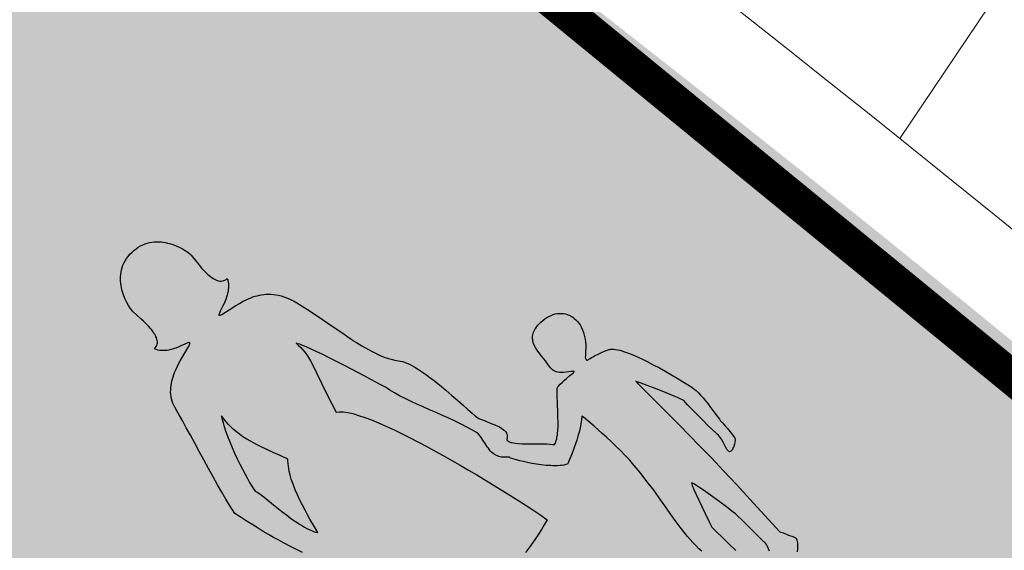
# Model space of a CAD drawing. Units: metres. Extents: x 547368 to 549577, y 6583476 to 6584269.
# Drawn here: x 548273 to 548276, y 6583626 to 6583628 of the extents above; entities that cross this region are included whole.
import ezdxf

# ---------------------------------------------------------------- set-up
doc = ezdxf.new("R2010")
doc.units = ezdxf.units.M
doc.header["$MEASUREMENT"] = 0
doc.linetypes.add('x_P21002_PP_TL$0$Tkm_921_50', pattern=[4, 1, -3])
doc.layers.add('x_P21002_PP_TL$0$TL_katend_AB_KT', color=7, linetype='Continuous', lineweight=9, true_color=0xb9b792)
doc.layers.add('x_P21002_PP_TL$0$TL_mulle_reljeef', color=7, linetype='Continuous', lineweight=9, true_color=0x007f1f)
for name, color, linetype, lineweight in [('x_P21002_PP_TL$0$TL_katend_puiste_killustik', 11, 'Continuous', 9), ('x_P21002_PP_TL$0$TL_L_kattemärgistus_valge', 7, 'Continuous', 9), ('x_P21002_PP_TL$0$TL_tee_servajoon', 7, 'Continuous', 9)]:
    doc.layers.add(name, color=color, linetype=linetype, lineweight=lineweight)
doc.layers.add('x_P21002_PP_TL$0$TL_L_kattemärgistus', color=7, linetype='Continuous')
pattern_1 = [(60, (0, 0), (-0.47624999908, 0.82488919657), [0.47625, -0.47625]), (120, (0, 0), (-0.95249999908, 5.3e-10), [0.47625, -0.47625]), (0, (-0.2381, 0.41244), (0.47625, 0.82488919604), [0.47625, -0.47625])]

# ---------------------------------------------------------------- blocks, each defined once
blk = doc.blocks.new('*U73')
at = {"layer": 'x_P21002_PP_TL$0$TL_L_kattemärgistus'}
h = blk.add_hatch(color=0, dxfattribs=at)
h.paths.add_polyline_path([(-0.0424, 1.4661), (-0.0423, 1.475), (-0.0428, 1.4847), (-0.0405, 1.4801), (-0.0378, 1.4747), (-0.0356, 1.4683), (-0.0327, 1.4611), (-0.027, 1.4448), (-0.0215, 1.426), (-0.0153, 1.4056), (-0.0088, 1.3838), (-0.0028, 1.3612), (0.0037, 1.3386), (0.0094, 1.316), (0.0151, 1.2942), (0.0205, 1.2739), (0.0253, 1.2551), (0.0296, 1.2389), (0.0328, 1.2254), (0.0355, 1.2152), (0.0374, 1.2092), (0.0381, 1.2021), (0.0395, 1.1942), (0.0409, 1.1867), (0.0426, 1.1785), (0.0464, 1.162), (0.051, 1.145), (0.0566, 1.1269), (0.0622, 1.1088), (0.0684, 1.0899), (0.0747, 1.071), (0.0813, 1.0517), (0.0876, 1.0325), (0.0939, 1.0136), (0.1002, 0.9947), (0.1053, 0.9759), (0.1105, 0.9578), (0.1146, 0.9398), (0.1181, 0.9229), (0.1173, 0.9166), (0.1162, 0.9108), (0.1151, 0.9045), (0.1137, 0.8987), (0.1108, 0.8874), (0.1079, 0.8765), (0.1068, 0.871), (0.1058, 0.8658), (0.1051, 0.8607), (0.1048, 0.8555), (0.1049, 0.8507), (0.1053, 0.8459), (0.1065, 0.8414), (0.1081, 0.8368), (0.1097, 0.8326), (0.1117, 0.8292), (0.1138, 0.8261), (0.1158, 0.8234), (0.1197, 0.8191), (0.1228, 0.8159), (0.1256, 0.8132), (0.1282, 0.8102), (0.1287, 0.8086), (0.1289, 0.8071), (0.1285, 0.8052), (0.1308, 0.8007), (0.1371, 0.7884), (0.1414, 0.78), (0.1468, 0.7704), (0.1528, 0.7601), (0.1592, 0.749), (0.1667, 0.7378), (0.1741, 0.7262), (0.1823, 0.715), (0.191, 0.7045), (0.1951, 0.6994), (0.1996, 0.6943), (0.2041, 0.6896), (0.2087, 0.6853), (0.2133, 0.6813), (0.2179, 0.6777), (0.2225, 0.6744), (0.2268, 0.6716), (0.2305, 0.6728), (0.2408, 0.6763), (0.2563, 0.6821), (0.2749, 0.6895), (0.2851, 0.694), (0.2958, 0.6986), (0.3068, 0.7038), (0.3175, 0.7095), (0.3283, 0.7152), (0.3386, 0.7216), (0.3483, 0.7277), (0.3572, 0.7345), (0.3576, 0.7286), (0.3581, 0.7126), (0.3592, 0.6885), (0.3596, 0.6577), (0.3597, 0.6407), (0.3598, 0.6229), (0.359, 0.6041), (0.3583, 0.5852), (0.3575, 0.566), (0.356, 0.5468), (0.3537, 0.5281), (0.3512, 0.5097), (0.3486, 0.4914), (0.3453, 0.4738), (0.3425, 0.4569), (0.3393, 0.4408), (0.333, 0.4108), (0.3269, 0.383), (0.3213, 0.3574), (0.3162, 0.3329), (0.3114, 0.3095), (0.3075, 0.2868), (0.3057, 0.2754), (0.3043, 0.264), (0.3032, 0.2526), (0.3025, 0.2408), (0.3018, 0.229), (0.3018, 0.2168), (0.3018, 0.2042), (0.3025, 0.1912), (0.3032, 0.1782), (0.3046, 0.164), (0.3063, 0.1498), (0.3088, 0.1349), (0.3112, 0.1192), (0.3146, 0.1027), (0.318, 0.0854), (0.3222, 0.0674), (0.3185, 0.0628), (0.3153, 0.0582), (0.3121, 0.0539), (0.3089, 0.0493), (0.3039, 0.0411), (0.2997, 0.0328), (0.2967, 0.0256), (0.2944, 0.0187), (0.2926, 0.0133), (0.292, 0.0085), (0.2919, 0.0074), (0.2922, 0.0062), (0.2925, 0.0055), (0.2932, 0.0043), (0.2953, 0.002), (0.2977, -0.0004), (0.3009, -0.0032), (0.3045, -0.0056), (0.308, -0.008), (0.3123, -0.0105), (0.3209, -0.0151), (0.3296, -0.0189), (0.3336, -0.0203), (0.3372, -0.0216), (0.3401, -0.0222), (0.3431, -0.0227), (0.3453, -0.0228), (0.3479, -0.0226), (0.3505, -0.0224), (0.3531, -0.0218), (0.3588, -0.0199), (0.3645, -0.0181), (0.3698, -0.0151), (0.3748, -0.012), (0.3768, -0.0103), (0.3783, -0.0089), (0.3799, -0.0068), (0.3812, -0.005), (0.382, -0.0025), (0.383, 0.0008), (0.3832, 0.0045), (0.3835, 0.0089), (0.3825, 0.0183), (0.3813, 0.0283), (0.3793, 0.0385), (0.3773, 0.0478), (0.3748, 0.0558), (0.3729, 0.0618), (0.3718, 0.0674), (0.3711, 0.0749), (0.3705, 0.0838), (0.3701, 0.0946), (0.3697, 0.1187), (0.3698, 0.1457), (0.3707, 0.1734), (0.3715, 0.1996), (0.3722, 0.2233), (0.3729, 0.2414), (0.3812, 0.262), (0.3894, 0.2826), (0.3973, 0.3029), (0.4051, 0.3221), (0.4121, 0.3391), (0.4181, 0.3535), (0.4236, 0.3647), (0.4277, 0.3718), (0.429, 0.3681), (0.4305, 0.3624), (0.4319, 0.3545), (0.4336, 0.3456), (0.4367, 0.3235), (0.4397, 0.2985), (0.4422, 0.2732), (0.4445, 0.2497), (0.446, 0.2304), (0.4467, 0.2174), (0.4468, 0.2081), (0.4463, 0.1922), (0.4454, 0.1719), (0.4448, 0.1497), (0.4439, 0.1283), (0.4432, 0.1098), (0.4428, 0.0969), (0.4425, 0.0921), (0.4396, 0.0863), (0.4336, 0.073), (0.4302, 0.065), (0.4271, 0.0571), (0.4244, 0.0498), (0.4234, 0.0443), (0.424, 0.0421), (0.4253, 0.0398), (0.4267, 0.0375), (0.4283, 0.0344), (0.4328, 0.0286), (0.438, 0.0227), (0.4411, 0.0196), (0.4443, 0.0164), (0.4475, 0.0136), (0.451, 0.0112), (0.4545, 0.0084), (0.4581, 0.0063), (0.4617, 0.0043), (0.4653, 0.0029), (0.4683, 0.0039), (0.4718, 0.0052), (0.4748, 0.0065), (0.4786, 0.0084), (0.4859, 0.0125), (0.4929, 0.0176), (0.4964, 0.0203), (0.4999, 0.0231), (0.503, 0.0262), (0.5058, 0.029), (0.5082, 0.0322), (0.5102, 0.0351), (0.5119, 0.0383), (0.5132, 0.0412), (0.51, 0.051), (0.5052, 0.0632), (0.5001, 0.0764), (0.4945, 0.0882), (0.5009, 0.1527), (0.5064, 0.2138), (0.5114, 0.272), (0.5158, 0.3266), (0.5195, 0.3775), (0.5224, 0.4251), (0.525, 0.469), (0.5274, 0.5088), (0.5292, 0.5454), (0.5308, 0.5779), (0.5317, 0.6063), (0.5328, 0.6307), (0.5337, 0.6514), (0.5347, 0.6676), (0.5354, 0.6795), (0.5362, 0.6872), (0.5378, 0.683), (0.5427, 0.672), (0.5495, 0.6549), (0.5575, 0.6344), (0.5661, 0.6117), (0.5747, 0.5882), (0.5789, 0.5769), (0.5823, 0.5663), (0.5854, 0.5561), (0.5882, 0.547), (0.5865, 0.5316), (0.585, 0.5121), (0.5837, 0.4907), (0.5828, 0.4689), (0.5819, 0.4482), (0.5816, 0.4308), (0.5812, 0.4178), (0.5812, 0.4108), (0.5813, 0.4064), (0.5806, 0.4016), (0.58, 0.3968), (0.5786, 0.3921), (0.5758, 0.383), (0.5727, 0.3743), (0.5696, 0.3663), (0.5677, 0.3594), (0.5672, 0.3565), (0.5667, 0.3543), (0.5673, 0.352), (0.5679, 0.3505), (0.5694, 0.3497), (0.5712, 0.3488), (0.5734, 0.3487), (0.5756, 0.3489), (0.5786, 0.3491), (0.5812, 0.3501), (0.5843, 0.351), (0.5873, 0.3523), (0.593, 0.3549), (0.5984, 0.3579), (0.603, 0.361), (0.6057, 0.3634), (0.607, 0.3652), (0.6079, 0.3681), (0.6089, 0.3721), (0.6095, 0.3769), (0.6116, 0.3879), (0.6131, 0.4), (0.6146, 0.4118), (0.6155, 0.4221), (0.616, 0.4291), (0.6165, 0.4317), (0.6175, 0.4357), (0.6196, 0.4463), (0.6227, 0.4617), (0.6264, 0.4807), (0.6282, 0.491), (0.6295, 0.5012), (0.6309, 0.5115), (0.6319, 0.5218), (0.6328, 0.5314), (0.633, 0.5407), (0.6327, 0.5488), (0.6321, 0.5563), (0.6296, 0.5709), (0.6265, 0.5873), (0.6231, 0.605), (0.6194, 0.6237), (0.615, 0.6428), (0.6103, 0.6624), (0.6051, 0.682), (0.6, 0.7015), (0.5944, 0.72), (0.5885, 0.7378), (0.5828, 0.754), (0.5766, 0.7688), (0.5737, 0.7757), (0.5707, 0.7818), (0.5677, 0.7871), (0.5647, 0.7921), (0.5616, 0.7968), (0.5585, 0.8003), (0.5554, 0.8034), (0.5525, 0.8055), (0.5507, 0.8063), (0.5461, 0.8088), (0.5388, 0.8122), (0.5302, 0.8164), (0.5204, 0.8203), (0.5103, 0.8243), (0.5052, 0.8261), (0.5005, 0.8275), (0.4958, 0.8288), (0.4918, 0.8298), (0.4899, 0.8303), (0.4875, 0.8311), (0.4857, 0.8332), (0.4858, 0.8354), (0.4859, 0.8365), (0.4871, 0.8386), (0.4891, 0.8415), (0.4919, 0.8439), (0.495, 0.8463), (0.5023, 0.8522), (0.5097, 0.858), (0.516, 0.8643), (0.522, 0.8706), (0.5275, 0.8769), (0.532, 0.8833), (0.5364, 0.8897), (0.5398, 0.8962), (0.5431, 0.9023), (0.5457, 0.9088), (0.5476, 0.9154), (0.5491, 0.9216), (0.5498, 0.9278), (0.5506, 0.9341), (0.5502, 0.94), (0.5498, 0.946), (0.5487, 0.9516), (0.5471, 0.9573), (0.5449, 0.9626), (0.5426, 0.9679), (0.5395, 0.9725), (0.5361, 0.9772), (0.5319, 0.9815), (0.5277, 0.9854), (0.5228, 0.9894), (0.5174, 0.9927), (0.5117, 0.9957), (0.5055, 0.9983), (0.499, 1.0005), (0.492, 1.002), (0.4847, 1.0036), (0.477, 1.0044), (0.4707, 1.0044), (0.4651, 1.0044), (0.46, 1.0043), (0.4547, 1.0035), (0.4502, 1.0027), (0.4457, 1.0015), (0.4419, 1.0002), (0.4381, 0.9986), (0.4347, 0.9966), (0.4316, 0.9945), (0.4289, 0.9925), (0.4261, 0.9897), (0.4238, 0.9872), (0.4217, 0.9844), (0.4197, 0.9815), (0.418, 0.9783), (0.4151, 0.9718), (0.4124, 0.9646), (0.4105, 0.9573), (0.4089, 0.95), (0.4062, 0.9346), (0.4038, 0.9195), (0.4013, 0.9089), (0.3996, 0.8998), (0.399, 0.8954), (0.3988, 0.8913), (0.3985, 0.8872), (0.399, 0.8835), (0.4003, 0.8794), (0.4015, 0.8756), (0.4039, 0.8714), (0.4066, 0.8671), (0.4104, 0.8628), (0.4146, 0.8581), (0.4202, 0.8534), (0.4262, 0.8482), (0.4308, 0.8442), (0.4339, 0.8414), (0.436, 0.8391), (0.4372, 0.8373), (0.4362, 0.8365), (0.4329, 0.8367), (0.4292, 0.8369), (0.4201, 0.8386), (0.4072, 0.8404), (0.3999, 0.8412), (0.3918, 0.8421), (0.3833, 0.8426), (0.374, 0.8428), (0.3725, 0.8425), (0.3703, 0.8419), (0.3683, 0.8405), (0.3656, 0.8388), (0.3598, 0.8336), (0.3527, 0.8274), (0.3366, 0.8113), (0.3181, 0.7928), (0.3083, 0.7834), (0.2984, 0.774), (0.2886, 0.7649), (0.2785, 0.757), (0.2739, 0.7532), (0.2692, 0.7498), (0.2642, 0.7468), (0.26, 0.744), (0.2554, 0.7417), (0.2512, 0.7398), (0.247, 0.7382), (0.2433, 0.7373), (0.2399, 0.7419), (0.2354, 0.7481), (0.2295, 0.7551), (0.2226, 0.7629), (0.2066, 0.7802), (0.1903, 0.7986), (0.1827, 0.8076), (0.1758, 0.8161), (0.1696, 0.8243), (0.1649, 0.8319), (0.1628, 0.835), (0.1616, 0.8384), (0.1606, 0.8411), (0.1604, 0.8437), (0.1601, 0.8459), (0.1614, 0.8491), (0.1641, 0.8505), (0.166, 0.8515), (0.168, 0.8529), (0.1695, 0.8543), (0.1711, 0.8556), (0.1723, 0.8574), (0.1732, 0.8592), (0.174, 0.861), (0.1749, 0.8628), (0.1755, 0.8672), (0.1761, 0.8716), (0.176, 0.8761), (0.1756, 0.8806), (0.1738, 0.8888), (0.1717, 0.896), (0.1697, 0.9009), (0.1691, 0.9028), (0.1672, 0.9081), (0.1628, 0.9206), (0.1574, 0.9357), (0.1521, 0.9475), (0.1519, 0.9494), (0.1513, 0.952), (0.1512, 0.9561), (0.1507, 0.9609), (0.1504, 0.9739), (0.1499, 0.9899), (0.1495, 1.0084), (0.1492, 1.0292), (0.1487, 1.0514), (0.1479, 1.0744), (0.1467, 1.0982), (0.1451, 1.1216), (0.144, 1.1332), (0.1428, 1.1444), (0.1416, 1.1552), (0.1404, 1.166), (0.1388, 1.1761), (0.1367, 1.1855), (0.1347, 1.1945), (0.1326, 1.2027), (0.1301, 1.2103), (0.1275, 1.2167), (0.1249, 1.2228), (0.1215, 1.2275), (0.1184, 1.2321), (0.1153, 1.2367), (0.1123, 1.2417), (0.1097, 1.2471), (0.104, 1.2581), (0.0992, 1.2699), (0.0947, 1.2817), (0.091, 1.2941), (0.0873, 1.3058), (0.0843, 1.3178), (0.0793, 1.3392), (0.0759, 1.3569), (0.0736, 1.3688), (0.0731, 1.3729), (0.0722, 1.3819), (0.0691, 1.4047), (0.0644, 1.4372), (0.0592, 1.4749), (0.0533, 1.513), (0.0476, 1.547), (0.0447, 1.5613), (0.0424, 1.5725), (0.0412, 1.5771), (0.0404, 1.5808), (0.0394, 1.5835), (0.0384, 1.585), (0.0355, 1.5933), (0.0323, 1.6009), (0.0287, 1.6082), (0.025, 1.6151), (0.0213, 1.6216), (0.0168, 1.6274), (0.0127, 1.6332), (0.0082, 1.6383), (0.0034, 1.6434), (-0.0016, 1.6481), (-0.0065, 1.6521), (-0.0118, 1.6561), (-0.0171, 1.6598), (-0.0225, 1.6631), (-0.0279, 1.6664), (-0.0336, 1.6693), (-0.0448, 1.6744), (-0.0564, 1.6788), (-0.068, 1.6825), (-0.0793, 1.6861), (-0.1015, 1.6919), (-0.1223, 1.6976), (-0.1259, 1.6985), (-0.1288, 1.6998), (-0.131, 1.7007), (-0.132, 1.7018), (-0.1334, 1.7028), (-0.1322, 1.7049), (-0.1277, 1.7064), (-0.122, 1.7083), (-0.1152, 1.7101), (-0.107, 1.7126), (-0.0979, 1.7154), (-0.0885, 1.7185), (-0.0835, 1.7204), (-0.079, 1.7224), (-0.074, 1.7247), (-0.0694, 1.7274), (-0.0644, 1.73), (-0.0602, 1.7331), (-0.0559, 1.7362), (-0.0516, 1.74), (-0.0477, 1.7435), (-0.0441, 1.7477), (-0.0409, 1.7523), (-0.0384, 1.757), (-0.0428, 1.7576), (-0.0464, 1.7586), (-0.05, 1.7603), (-0.0532, 1.7623), (-0.0561, 1.7647), (-0.0585, 1.7674), (-0.0605, 1.7709), (-0.0625, 1.7744), (-0.0638, 1.7781), (-0.065, 1.7823), (-0.0662, 1.7868), (-0.0667, 1.7913), (-0.0672, 1.7961), (-0.0676, 1.801), (-0.0677, 1.8058), (-0.0674, 1.8109), (-0.0671, 1.8213), (-0.0661, 1.8316), (-0.0648, 1.8415), (-0.0631, 1.851), (-0.0607, 1.8672), (-0.0589, 1.8789), (-0.0589, 1.8845), (-0.0596, 1.8919), (-0.0605, 1.9005), (-0.0626, 1.9099), (-0.0653, 1.9201), (-0.0691, 1.931), (-0.071, 1.9363), (-0.0736, 1.9417), (-0.0763, 1.9474), (-0.0793, 1.9527), (-0.0823, 1.9581), (-0.0857, 1.9635), (-0.0894, 1.9689), (-0.0936, 1.974), (-0.0977, 1.9787), (-0.1026, 1.9834), (-0.1076, 1.9878), (-0.1129, 1.9918), (-0.1186, 1.9958), (-0.1243, 1.9991), (-0.1308, 2.0021), (-0.1376, 2.0051), (-0.1445, 2.0074), (-0.1522, 2.009), (-0.1599, 2.0102), (-0.1684, 2.011), (-0.1765, 2.0115), (-0.1843, 2.0109), (-0.1921, 2.0102), (-0.1993, 2.0088), (-0.2064, 2.007), (-0.2128, 2.0048), (-0.2193, 2.0018), (-0.2254, 1.9989), (-0.2312, 1.9955), (-0.2366, 1.9918), (-0.2416, 1.9876), (-0.2467, 1.9835), (-0.2514, 1.979), (-0.2554, 1.974), (-0.2597, 1.9695), (-0.2634, 1.9645), (-0.267, 1.9591), (-0.2703, 1.9542), (-0.2732, 1.9488), (-0.2761, 1.9438), (-0.2808, 1.9337), (-0.2847, 1.9235), (-0.2878, 1.9145), (-0.2902, 1.9057), (-0.2918, 1.8984), (-0.2925, 1.8925), (-0.2925, 1.8796), (-0.2924, 1.8622), (-0.2923, 1.8525), (-0.2925, 1.8425), (-0.2931, 1.8322), (-0.2941, 1.8223), (-0.2947, 1.8175), (-0.2958, 1.8127), (-0.2968, 1.8083), (-0.2978, 1.8036), (-0.2991, 1.7996), (-0.3009, 1.7956), (-0.3026, 1.792), (-0.3046, 1.7884), (-0.3067, 1.7856), (-0.309, 1.7828), (-0.3118, 1.7804), (-0.3149, 1.7783), (-0.3183, 1.777), (-0.3217, 1.7761), (-0.3258, 1.7756), (-0.3298, 1.7755), (-0.3279, 1.7706), (-0.3256, 1.7656), (-0.3226, 1.761), (-0.3195, 1.7567), (-0.316, 1.7528), (-0.3122, 1.7489), (-0.3083, 1.7453), (-0.3041, 1.7421), (-0.2998, 1.7393), (-0.2955, 1.7364), (-0.2912, 1.7339), (-0.2869, 1.7315), (-0.2783, 1.7272), (-0.27, 1.7238), (-0.2627, 1.7208), (-0.2566, 1.7182), (-0.2519, 1.7157), (-0.2484, 1.7131), (-0.2485, 1.7108), (-0.2504, 1.71), (-0.2523, 1.709), (-0.255, 1.7081), (-0.2584, 1.7068), (-0.2629, 1.706), (-0.276, 1.703), (-0.2948, 1.6993), (-0.3056, 1.697), (-0.3173, 1.694), (-0.329, 1.6906), (-0.3411, 1.6862), (-0.3468, 1.6839), (-0.3529, 1.6813), (-0.359, 1.6784), (-0.3647, 1.6754), (-0.3701, 1.672), (-0.3755, 1.6686), (-0.3809, 1.6649), (-0.386, 1.6607), (-0.3906, 1.6566), (-0.3954, 1.652), (-0.3994, 1.6471), (-0.4034, 1.6421), (-0.4067, 1.6364), (-0.41, 1.6307), (-0.4126, 1.6245), (-0.4144, 1.618), (-0.418, 1.6075), (-0.4226, 1.5925), (-0.4289, 1.5748), (-0.436, 1.5541), (-0.4437, 1.5312), (-0.4522, 1.5065), (-0.4611, 1.4808), (-0.4705, 1.4543), (-0.4795, 1.4278), (-0.4881, 1.4017), (-0.4966, 1.3766), (-0.5043, 1.353), (-0.5112, 1.3312), (-0.5171, 1.3123), (-0.5214, 1.2962), (-0.5244, 1.2838), (-0.5205, 1.2625), (-0.5172, 1.2427), (-0.5135, 1.2243), (-0.5101, 1.2063), (-0.5071, 1.1891), (-0.5036, 1.1722), (-0.4998, 1.1553), (-0.496, 1.1388), (-0.4915, 1.1215), (-0.487, 1.1035), (-0.4818, 1.085), (-0.476, 1.065), (-0.4695, 1.0439), (-0.4619, 1.0212), (-0.4538, 0.9967), (-0.4446, 0.9698), (-0.4524, 0.9447), (-0.4599, 0.9189), (-0.4666, 0.893), (-0.4734, 0.8671), (-0.4793, 0.8415), (-0.4849, 0.8163), (-0.4904, 0.7918), (-0.4952, 0.768), (-0.4995, 0.7457), (-0.5034, 0.7245), (-0.5068, 0.7047), (-0.5093, 0.687), (-0.5117, 0.6713), (-0.5136, 0.6577), (-0.5147, 0.647), (-0.5155, 0.6385), (-0.5112, 0.636), (-0.5058, 0.6335), (-0.4989, 0.6309), (-0.4913, 0.6282), (-0.4728, 0.6223), (-0.4517, 0.6166), (-0.4294, 0.6108), (-0.4068, 0.6057), (-0.3852, 0.6011), (-0.3661, 0.5974), (-0.3696, 0.5835), (-0.3722, 0.57), (-0.3745, 0.556), (-0.3765, 0.5417), (-0.3781, 0.5277), (-0.3793, 0.5134), (-0.3798, 0.4993), (-0.3803, 0.4849), (-0.38, 0.4701), (-0.3798, 0.4556), (-0.3792, 0.4411), (-0.3786, 0.4267), (-0.3762, 0.3973), (-0.3736, 0.3678), (-0.3701, 0.3384), (-0.3667, 0.3089), (-0.3633, 0.2795), (-0.3602, 0.2504), (-0.3575, 0.2217), (-0.3555, 0.1931), (-0.3548, 0.179), (-0.3542, 0.1649), (-0.3543, 0.1512), (-0.3544, 0.1371), (-0.3541, 0.1348), (-0.3543, 0.1323), (-0.3548, 0.1297), (-0.3561, 0.1264), (-0.3587, 0.1199), (-0.3625, 0.1128), (-0.3663, 0.1045), (-0.3702, 0.0951), (-0.372, 0.09), (-0.3738, 0.0845), (-0.3749, 0.0787), (-0.3764, 0.0728), (-0.3765, 0.0699), (-0.3767, 0.0669), (-0.3765, 0.0643), (-0.3763, 0.0617), (-0.3757, 0.0591), (-0.3751, 0.0565), (-0.3741, 0.0542), (-0.3732, 0.0519), (-0.3708, 0.0477), (-0.3677, 0.0438), (-0.3642, 0.0403), (-0.3607, 0.0371), (-0.3568, 0.0343), (-0.3529, 0.0314), (-0.349, 0.0294), (-0.345, 0.0273), (-0.3378, 0.0239), (-0.3324, 0.0213), (-0.3284, 0.02), (-0.3251, 0.0194), (-0.3218, 0.0192), (-0.3188, 0.0198), (-0.3161, 0.0211), (-0.3135, 0.0224), (-0.3111, 0.0245), (-0.3087, 0.027), (-0.3003, 0.0387), (-0.291, 0.0515), (-0.2898, 0.0529), (-0.2886, 0.0546), (-0.2881, 0.0565), (-0.2876, 0.0583), (-0.287, 0.0631), (-0.287, 0.0683), (-0.2888, 0.0813), (-0.2912, 0.0981), (-0.2924, 0.1086), (-0.2935, 0.1201), (-0.2939, 0.1327), (-0.2942, 0.1468), (-0.294, 0.1624), (-0.2926, 0.1797), (-0.2917, 0.1889), (-0.2907, 0.1985), (-0.289, 0.2084), (-0.2876, 0.219), (-0.2803, 0.2612), (-0.2739, 0.3004), (-0.2684, 0.3367), (-0.2634, 0.3702), (-0.2594, 0.4007), (-0.2558, 0.429), (-0.2528, 0.4543), (-0.2504, 0.4771), (-0.2484, 0.4978), (-0.2469, 0.5162), (-0.2456, 0.5324), (-0.2451, 0.5468), (-0.2447, 0.559), (-0.2448, 0.5698), (-0.2454, 0.5783), (-0.2461, 0.5858), (-0.2321, 0.5846), (-0.2214, 0.5836), (-0.2137, 0.5824), (-0.2082, 0.5817), (-0.2031, 0.5802), (-0.202, 0.5794), (-0.2046, 0.5681), (-0.2063, 0.5571), (-0.2081, 0.5457), (-0.2095, 0.5343), (-0.2106, 0.5229), (-0.2113, 0.5115), (-0.212, 0.5), (-0.2126, 0.489), (-0.2129, 0.466), (-0.2128, 0.4434), (-0.2119, 0.4208), (-0.211, 0.3985), (-0.2101, 0.3759), (-0.2092, 0.354), (-0.2083, 0.332), (-0.2081, 0.3106), (-0.2083, 0.2891), (-0.2088, 0.268), (-0.2098, 0.2577), (-0.2108, 0.2474), (-0.2117, 0.2371), (-0.2135, 0.2272), (-0.2147, 0.218), (-0.2167, 0.2092), (-0.2188, 0.2005), (-0.2208, 0.1917), (-0.2254, 0.1753), (-0.2301, 0.16), (-0.2338, 0.1462), (-0.2371, 0.1345), (-0.2382, 0.1294), (-0.2388, 0.1246), (-0.2394, 0.1206), (-0.2389, 0.1172), (-0.2384, 0.1139), (-0.2375, 0.1105), (-0.2358, 0.1067), (-0.2342, 0.1025), (-0.2319, 0.0987), (-0.2295, 0.0948), (-0.2268, 0.0909), (-0.224, 0.0874), (-0.2209, 0.0839), (-0.2178, 0.0808), (-0.2146, 0.078), (-0.2114, 0.076), (-0.2078, 0.0743), (-0.2045, 0.073), (-0.2027, 0.0728), (-0.2012, 0.0728), (-0.1997, 0.073), (-0.1978, 0.0733), (-0.1941, 0.0742), (-0.1877, 0.076), (-0.1805, 0.0782), (-0.1722, 0.081), (-0.168, 0.083), (-0.1642, 0.0846), (-0.1603, 0.087), (-0.1565, 0.0893), (-0.1534, 0.0917), (-0.1506, 0.0945), (-0.1482, 0.0974), (-0.1466, 0.1006), (-0.1452, 0.1042), (-0.1446, 0.1086), (-0.1447, 0.1138), (-0.1451, 0.1194), (-0.1466, 0.1317), (-0.1491, 0.1448), (-0.1521, 0.1572), (-0.1543, 0.1688), (-0.1555, 0.1737), (-0.156, 0.1782), (-0.1562, 0.1815), (-0.156, 0.1841), (-0.1549, 0.1966), (-0.1534, 0.2091), (-0.1516, 0.2213), (-0.1498, 0.2334), (-0.1453, 0.2576), (-0.1402, 0.2813), (-0.1348, 0.3047), (-0.1285, 0.3284), (-0.1227, 0.3521), (-0.1164, 0.3758), (-0.1105, 0.3999), (-0.105, 0.4244), (-0.1024, 0.4368), (-0.1002, 0.4493), (-0.0979, 0.4621), (-0.0957, 0.4749), (-0.0938, 0.4878), (-0.0923, 0.501), (-0.0911, 0.5147), (-0.0899, 0.5283), (-0.0891, 0.542), (-0.0886, 0.556), (-0.0885, 0.5704), (-0.0888, 0.5849), (-0.0858, 0.5851), (-0.0765, 0.5856), (-0.062, 0.587), (-0.043, 0.5892), (-0.0195, 0.5919), (0.0071, 0.5955), (0.0216, 0.5979), (0.037, 0.6003), (0.0527, 0.6035), (0.0688, 0.6066), (0.0661, 0.6293), (0.0613, 0.6604), (0.0551, 0.6989), (0.047, 0.7431), (0.0381, 0.7921), (0.0275, 0.8442), (0.022, 0.8712), (0.0162, 0.8982), (0.0101, 0.9256), (0.0036, 0.9531), (-0.0029, 0.9805), (-0.0094, 1.0075), (-0.0164, 1.0342), (-0.0233, 1.0602), (-0.0303, 1.0854), (-0.0378, 1.1096), (-0.0449, 1.1326), (-0.0525, 1.1545), (-0.0598, 1.1753), (-0.0672, 1.1939), (-0.075, 1.2114), (-0.0823, 1.2267), (-0.09, 1.2397), (-0.0975, 1.2509), (-0.1048, 1.2595), (-0.1122, 1.2655), (-0.0937, 1.314), (-0.0781, 1.3527), (-0.0659, 1.3838), (-0.0562, 1.4088), (-0.0522, 1.4197), (-0.049, 1.4299), (-0.0466, 1.4394), (-0.0446, 1.4485), (-0.0433, 1.4573)])
h.paths.add_polyline_path([(-0.3421, 1.5026), (-0.3442, 1.4919), (-0.3459, 1.4813), (-0.3469, 1.471), (-0.3475, 1.4607), (-0.3478, 1.4503), (-0.3473, 1.4392), (-0.3465, 1.428), (-0.345, 1.4161), (-0.3425, 1.403), (-0.3396, 1.3891), (-0.3357, 1.3744), (-0.3314, 1.3582), (-0.3262, 1.3405), (-0.3199, 1.3212), (-0.3131, 1.3001), (-0.3052, 1.277), (-0.3099, 1.2725), (-0.3146, 1.2676), (-0.3194, 1.2623), (-0.3242, 1.2567), (-0.3286, 1.2507), (-0.3327, 1.2446), (-0.3371, 1.2378), (-0.3413, 1.231), (-0.3488, 1.2167), (-0.3563, 1.2019), (-0.3632, 1.1868), (-0.3696, 1.1716), (-0.3754, 1.156), (-0.3807, 1.1412), (-0.386, 1.1267), (-0.3905, 1.1132), (-0.3983, 1.0889), (-0.4042, 1.0707), (-0.4072, 1.0761), (-0.4098, 1.0822), (-0.412, 1.0882), (-0.4142, 1.095), (-0.4164, 1.1018), (-0.4182, 1.109), (-0.4196, 1.1161), (-0.4213, 1.124), (-0.4238, 1.1393), (-0.4258, 1.1554), (-0.4274, 1.1717), (-0.4287, 1.1877), (-0.4305, 1.219), (-0.4322, 1.2468), (-0.4329, 1.2587), (-0.4341, 1.2695), (-0.4355, 1.2781), (-0.4373, 1.2849), (-0.4354, 1.2926), (-0.433, 1.3017), (-0.4297, 1.313), (-0.4256, 1.3253), (-0.4207, 1.3391), (-0.4154, 1.354), (-0.4096, 1.3696), (-0.4031, 1.3855), (-0.3966, 1.4021), (-0.3893, 1.4183), (-0.3817, 1.4342), (-0.3741, 1.45), (-0.3662, 1.4647), (-0.3583, 1.4787), (-0.3542, 1.4851), (-0.3501, 1.4916), (-0.3461, 1.4972)], flags=17)
at = {"layer": 'x_P21002_PP_TL$0$TL_L_kattemärgistus', "color": 0}
for points in [[(0.0374, 1.2092), (0.0355, 1.2152), (0.0328, 1.2254), (0.0296, 1.2389), (0.0253, 1.2551), (0.0205, 1.2739), (0.0151, 1.2942), (0.0094, 1.316), (0.0037, 1.3386), (-0.0028, 1.3612), (-0.0088, 1.3838), (-0.0153, 1.4056), (-0.0215, 1.426), (-0.027, 1.4448), (-0.0327, 1.4611), (-0.0356, 1.4683), (-0.0378, 1.4747), (-0.0405, 1.4801), (-0.0428, 1.4847), (-0.0423, 1.475), (-0.0424, 1.4661), (-0.0433, 1.4573), (-0.0446, 1.4485), (-0.0466, 1.4394), (-0.049, 1.4299), (-0.0522, 1.4197), (-0.0562, 1.4088), (-0.0659, 1.3838), (-0.0781, 1.3527), (-0.0937, 1.314), (-0.1122, 1.2655), (-0.1048, 1.2595), (-0.0975, 1.2509), (-0.09, 1.2397), (-0.0823, 1.2267), (-0.075, 1.2114), (-0.0672, 1.1939), (-0.0598, 1.1753), (-0.0525, 1.1545), (-0.0449, 1.1326), (-0.0378, 1.1096), (-0.0303, 1.0854), (-0.0233, 1.0602), (-0.0164, 1.0342), (-0.0094, 1.0075), (-0.0029, 0.9805), (0.0036, 0.9531), (0.0101, 0.9256), (0.0162, 0.8982), (0.022, 0.8712), (0.0275, 0.8442), (0.0381, 0.7921), (0.047, 0.7431), (0.0551, 0.6989), (0.0613, 0.6604), (0.0661, 0.6293), (0.0688, 0.6066), (0.0527, 0.6035), (0.037, 0.6003), (0.0216, 0.5979), (0.0071, 0.5955), (-0.0195, 0.5919), (-0.043, 0.5892)], [(-0.476, 1.065), (-0.4818, 1.085), (-0.487, 1.1035), (-0.4915, 1.1215), (-0.496, 1.1388), (-0.4998, 1.1553), (-0.5036, 1.1722), (-0.5071, 1.1891), (-0.5101, 1.2063), (-0.5135, 1.2243), (-0.5172, 1.2427), (-0.5205, 1.2625), (-0.5244, 1.2838), (-0.5214, 1.2962), (-0.5171, 1.3123), (-0.5112, 1.3312), (-0.5043, 1.353), (-0.4966, 1.3766), (-0.4881, 1.4017), (-0.4795, 1.4278), (-0.4705, 1.4543), (-0.4611, 1.4808), (-0.4522, 1.5065), (-0.4437, 1.5312), (-0.436, 1.5541), (-0.4289, 1.5748), (-0.4226, 1.5925), (-0.418, 1.6075), (-0.4144, 1.618), (-0.4126, 1.6245), (-0.41, 1.6307), (-0.4067, 1.6364), (-0.4034, 1.6421), (-0.3994, 1.6471), (-0.3954, 1.652), (-0.3906, 1.6566), (-0.386, 1.6607), (-0.3809, 1.6649), (-0.3755, 1.6686), (-0.3701, 1.672), (-0.3647, 1.6754), (-0.359, 1.6784), (-0.3529, 1.6813), (-0.3468, 1.6839), (-0.3411, 1.6862), (-0.329, 1.6906), (-0.3173, 1.694), (-0.3056, 1.697), (-0.2948, 1.6993), (-0.276, 1.703), (-0.2629, 1.706), (-0.2584, 1.7068), (-0.255, 1.7081), (-0.2523, 1.709), (-0.2504, 1.71), (-0.2489, 1.7107), (-0.2485, 1.7118), (-0.2484, 1.7129), (-0.2491, 1.7136), (-0.2519, 1.7157), (-0.2566, 1.7182), (-0.2627, 1.7208), (-0.27, 1.7238), (-0.2783, 1.7272), (-0.2869, 1.7315), (-0.2912, 1.7339), (-0.2955, 1.7364), (-0.2998, 1.7393), (-0.3041, 1.7421), (-0.3083, 1.7453), (-0.3122, 1.7489), (-0.316, 1.7528), (-0.3195, 1.7567), (-0.3226, 1.761), (-0.3256, 1.7656), (-0.3279, 1.7706), (-0.3298, 1.7755), (-0.3258, 1.7756), (-0.3217, 1.7761), (-0.3183, 1.777), (-0.3149, 1.7783), (-0.3118, 1.7804), (-0.309, 1.7828), (-0.3067, 1.7856), (-0.3046, 1.7884), (-0.3026, 1.792), (-0.3009, 1.7956), (-0.2991, 1.7996), (-0.2978, 1.8036), (-0.2968, 1.8083), (-0.2958, 1.8127), (-0.2947, 1.8175), (-0.2941, 1.8223), (-0.2931, 1.8322), (-0.2925, 1.8425), (-0.2923, 1.8525), (-0.2924, 1.8622), (-0.2925, 1.8796), (-0.2925, 1.8925), (-0.2918, 1.8984), (-0.2902, 1.9057), (-0.2878, 1.9145), (-0.2847, 1.9235), (-0.2808, 1.9337), (-0.2761, 1.9438), (-0.2732, 1.9488), (-0.2703, 1.9542), (-0.267, 1.9591), (-0.2634, 1.9645), (-0.2597, 1.9695), (-0.2554, 1.974), (-0.2514, 1.979), (-0.2467, 1.9835), (-0.2416, 1.9876), (-0.2366, 1.9918), (-0.2312, 1.9955), (-0.2254, 1.9989), (-0.2193, 2.0018), (-0.2128, 2.0048), (-0.2064, 2.007), (-0.1993, 2.0088), (-0.1921, 2.0102), (-0.1843, 2.0109), (-0.1765, 2.0115), (-0.1684, 2.011), (-0.1599, 2.0102), (-0.1522, 2.009), (-0.1445, 2.0074), (-0.1376, 2.0051), (-0.1308, 2.0021), (-0.1243, 1.9991), (-0.1186, 1.9958), (-0.1129, 1.9918), (-0.1076, 1.9878), (-0.1026, 1.9834), (-0.0977, 1.9787), (-0.0936, 1.974), (-0.0894, 1.9689), (-0.0857, 1.9635), (-0.0823, 1.9581), (-0.0793, 1.9527), (-0.0763, 1.9474), (-0.0736, 1.9417), (-0.071, 1.9363), (-0.0691, 1.931), (-0.0653, 1.9201), (-0.0626, 1.9099), (-0.0605, 1.9005), (-0.0596, 1.8919), (-0.0589, 1.8845), (-0.0589, 1.8789), (-0.0607, 1.8672), (-0.0631, 1.851), (-0.0648, 1.8415), (-0.0661, 1.8316), (-0.0671, 1.8213), (-0.0674, 1.8109), (-0.0677, 1.8058), (-0.0676, 1.801), (-0.0672, 1.7961), (-0.0667, 1.7913), (-0.0662, 1.7868), (-0.065, 1.7823), (-0.0638, 1.7781), (-0.0625, 1.7744), (-0.0605, 1.7709), (-0.0585, 1.7674), (-0.0561, 1.7647), (-0.0532, 1.7623), (-0.05, 1.7603), (-0.0464, 1.7586), (-0.0428, 1.7576), (-0.0384, 1.757), (-0.0409, 1.7523), (-0.0441, 1.7477), (-0.0477, 1.7435), (-0.0516, 1.74), (-0.0559, 1.7362), (-0.0602, 1.7331), (-0.0644, 1.73), (-0.0694, 1.7274), (-0.074, 1.7247), (-0.079, 1.7224), (-0.0835, 1.7204), (-0.0885, 1.7185), (-0.0979, 1.7154), (-0.107, 1.7126), (-0.1152, 1.7101), (-0.122, 1.7083), (-0.1277, 1.7064), (-0.1315, 1.7051), (-0.1326, 1.7041), (-0.1331, 1.7034), (-0.1331, 1.7026), (-0.132, 1.7018), (-0.131, 1.7007), (-0.1288, 1.6998), (-0.1259, 1.6985), (-0.1223, 1.6976), (-0.1015, 1.6919), (-0.0793, 1.6861), (-0.068, 1.6825), (-0.0564, 1.6788), (-0.0448, 1.6744), (-0.0336, 1.6693), (-0.0279, 1.6664), (-0.0225, 1.6631), (-0.0171, 1.6598), (-0.0118, 1.6561), (-0.0065, 1.6521), (-0.0016, 1.6481), (0.0034, 1.6434), (0.0082, 1.6383), (0.0127, 1.6332), (0.0168, 1.6274), (0.0213, 1.6216), (0.025, 1.6151), (0.0287, 1.6082), (0.0323, 1.6009), (0.0355, 1.5933), (0.0384, 1.585), (0.0394, 1.5835), (0.0404, 1.5808), (0.0412, 1.5771), (0.0424, 1.5725), (0.0447, 1.5613), (0.0476, 1.547), (0.0533, 1.513), (0.0592, 1.4749), (0.0644, 1.4372), (0.0691, 1.4047), (0.0722, 1.3819), (0.0731, 1.3729), (0.0736, 1.3688), (0.0759, 1.3569), (0.0793, 1.3392), (0.0843, 1.3178), (0.0873, 1.3058), (0.091, 1.2941), (0.0947, 1.2817), (0.0992, 1.2699), (0.104, 1.2581), (0.1097, 1.2471), (0.1123, 1.2417), (0.1153, 1.2367), (0.1184, 1.2321), (0.1215, 1.2275), (0.1249, 1.2228), (0.1275, 1.2167), (0.1301, 1.2103), (0.1326, 1.2027), (0.1347, 1.1945), (0.1367, 1.1855), (0.1388, 1.1761), (0.1404, 1.166), (0.1416, 1.1552), (0.1428, 1.1444), (0.144, 1.1332), (0.1451, 1.1216), (0.1467, 1.0982), (0.1479, 1.0744), (0.1487, 1.0514), (0.1492, 1.0292), (0.1495, 1.0084), (0.1499, 0.9899), (0.1504, 0.9739), (0.1507, 0.9609), (0.1512, 0.9561), (0.1513, 0.952), (0.1519, 0.9494), (0.1521, 0.9475), (0.1574, 0.9357), (0.1628, 0.9206), (0.1672, 0.9081), (0.1691, 0.9028), (0.1697, 0.9009), (0.1717, 0.896), (0.1738, 0.8888), (0.1756, 0.8806), (0.176, 0.8761), (0.1761, 0.8716), (0.1755, 0.8672), (0.1749, 0.8628), (0.174, 0.861), (0.1732, 0.8592), (0.1723, 0.8574), (0.1711, 0.8556), (0.1695, 0.8543), (0.168, 0.8529), (0.166, 0.8515), (0.1641, 0.8505), (0.1622, 0.8495), (0.161, 0.8481), (0.1601, 0.8459), (0.1604, 0.8437), (0.1606, 0.8411), (0.1616, 0.8384), (0.1628, 0.835), (0.1649, 0.8319), (0.1696, 0.8243), (0.1758, 0.8161), (0.1827, 0.8076), (0.1903, 0.7986), (0.2066, 0.7802), (0.2226, 0.7629), (0.2295, 0.7551), (0.2354, 0.7481), (0.2399, 0.7419), (0.2433, 0.7373), (0.247, 0.7382), (0.2512, 0.7398), (0.2554, 0.7417), (0.26, 0.744), (0.2642, 0.7468), (0.2692, 0.7498), (0.2739, 0.7532), (0.2785, 0.757), (0.2886, 0.7649), (0.2984, 0.774), (0.3083, 0.7834), (0.3181, 0.7928), (0.3366, 0.8113), (0.3527, 0.8274), (0.3598, 0.8336), (0.3656, 0.8388), (0.3683, 0.8405), (0.3703, 0.8419), (0.3725, 0.8425), (0.374, 0.8428), (0.3833, 0.8426), (0.3918, 0.8421), (0.3999, 0.8412), (0.4072, 0.8404), (0.4201, 0.8386), (0.4292, 0.8369), (0.4329, 0.8367), (0.4351, 0.8365), (0.4362, 0.8365), (0.4366, 0.8368), (0.437, 0.8372), (0.437, 0.8375), (0.436, 0.8391), (0.4339, 0.8414), (0.4308, 0.8442), (0.4262, 0.8482), (0.4202, 0.8534), (0.4146, 0.8581), (0.4104, 0.8628), (0.4066, 0.8671), (0.4039, 0.8714), (0.4015, 0.8756), (0.4003, 0.8794), (0.399, 0.8835), (0.3985, 0.8872), (0.3988, 0.8913), (0.399, 0.8954), (0.3996, 0.8998), (0.4013, 0.9089), (0.4038, 0.9195), (0.4062, 0.9346), (0.4089, 0.95), (0.4105, 0.9573), (0.4124, 0.9646), (0.4151, 0.9718), (0.418, 0.9783), (0.4197, 0.9815), (0.4217, 0.9844), (0.4238, 0.9872), (0.4261, 0.9897), (0.4289, 0.9925), (0.4316, 0.9945), (0.4347, 0.9966), (0.4381, 0.9986), (0.4419, 1.0002), (0.4457, 1.0015), (0.4502, 1.0027), (0.4547, 1.0035), (0.46, 1.0043), (0.4651, 1.0044), (0.4707, 1.0044), (0.477, 1.0044), (0.4847, 1.0036), (0.492, 1.002), (0.499, 1.0005), (0.5055, 0.9983), (0.5117, 0.9957), (0.5174, 0.9927), (0.5228, 0.9894), (0.5277, 0.9854), (0.5319, 0.9815), (0.5361, 0.9772), (0.5395, 0.9725), (0.5426, 0.9679), (0.5449, 0.9626), (0.5471, 0.9573), (0.5487, 0.9516), (0.5498, 0.946), (0.5502, 0.94), (0.5506, 0.9341), (0.5498, 0.9278), (0.5491, 0.9216), (0.5476, 0.9154), (0.5457, 0.9088), (0.5431, 0.9023), (0.5398, 0.8962), (0.5364, 0.8897), (0.532, 0.8833), (0.5275, 0.8769), (0.522, 0.8706), (0.516, 0.8643), (0.5097, 0.858), (0.5023, 0.8522), (0.495, 0.8463), (0.4919, 0.8439), (0.4891, 0.8415), (0.4871, 0.8386), (0.4859, 0.8365), (0.4858, 0.8354), (0.4857, 0.8343), (0.4857, 0.8332), (0.4864, 0.8324), (0.487, 0.8316), (0.4885, 0.8308), (0.4899, 0.8303), (0.4918, 0.8298), (0.4958, 0.8288), (0.5005, 0.8275), (0.5052, 0.8261), (0.5103, 0.8243), (0.5204, 0.8203), (0.5302, 0.8164), (0.5388, 0.8122), (0.5461, 0.8088), (0.5507, 0.8063), (0.5525, 0.8055), (0.5554, 0.8034), (0.5585, 0.8003), (0.5616, 0.7968), (0.5647, 0.7921), (0.5677, 0.7871), (0.5707, 0.7818), (0.5737, 0.7757), (0.5766, 0.7688), (0.5828, 0.754), (0.5885, 0.7378), (0.5944, 0.72), (0.6, 0.7015), (0.6051, 0.682), (0.6103, 0.6624), (0.615, 0.6428), (0.6194, 0.6237), (0.6231, 0.605), (0.6265, 0.5873), (0.6296, 0.5709), (0.6321, 0.5563), (0.6327, 0.5488), (0.633, 0.5407), (0.6328, 0.5314), (0.6319, 0.5218), (0.6309, 0.5115), (0.6295, 0.5012), (0.6282, 0.491), (0.6264, 0.4807), (0.6227, 0.4617), (0.6196, 0.4463), (0.6175, 0.4357), (0.6165, 0.4317), (0.616, 0.4291), (0.6155, 0.4221), (0.6146, 0.4118), (0.6131, 0.4), (0.6116, 0.3879), (0.6095, 0.3769), (0.6089, 0.3721), (0.6079, 0.3681), (0.607, 0.3652), (0.6057, 0.3634), (0.603, 0.361), (0.5984, 0.3579), (0.593, 0.3549), (0.5873, 0.3523), (0.5843, 0.351), (0.5812, 0.3501), (0.5786, 0.3491), (0.5756, 0.3489), (0.5734, 0.3487), (0.5712, 0.3488), (0.5694, 0.3497), (0.5679, 0.3505), (0.5673, 0.352), (0.5667, 0.3543), (0.5672, 0.3565), (0.5677, 0.3594), (0.5696, 0.3663), (0.5727, 0.3743), (0.5758, 0.383), (0.5786, 0.3921), (0.58, 0.3968), (0.5806, 0.4016), (0.5813, 0.4064), (0.5812, 0.4108), (0.5812, 0.4178), (0.5816, 0.4308), (0.5819, 0.4482), (0.5828, 0.4689), (0.5837, 0.4907), (0.585, 0.5121), (0.5865, 0.5316), (0.5882, 0.547), (0.5854, 0.5561), (0.5823, 0.5663), (0.5789, 0.5769), (0.5747, 0.5882), (0.5661, 0.6117), (0.5575, 0.6344), (0.5495, 0.6549), (0.5427, 0.672), (0.5378, 0.683), (0.5362, 0.6872), (0.5354, 0.6795), (0.5347, 0.6676), (0.5337, 0.6514), (0.5328, 0.6307), (0.5317, 0.6063), (0.5308, 0.5779), (0.5292, 0.5454), (0.5274, 0.5088), (0.525, 0.469), (0.5224, 0.4251), (0.5195, 0.3775), (0.5158, 0.3266), (0.5114, 0.272), (0.5064, 0.2138), (0.5009, 0.1527), (0.4945, 0.0882), (0.5001, 0.0764), (0.5052, 0.0632), (0.51, 0.051), (0.5132, 0.0412), (0.5119, 0.0383), (0.5102, 0.0351), (0.5082, 0.0322), (0.5058, 0.029), (0.503, 0.0262), (0.4999, 0.0231), (0.4964, 0.0203), (0.4929, 0.0176), (0.4859, 0.0125)], [(0.4336, 0.073), (0.4396, 0.0863), (0.4425, 0.0921), (0.4428, 0.0969), (0.4432, 0.1098), (0.4439, 0.1283), (0.4448, 0.1497), (0.4454, 0.1719), (0.4463, 0.1922), (0.4468, 0.2081), (0.4467, 0.2174), (0.446, 0.2304), (0.4445, 0.2497), (0.4422, 0.2732), (0.4397, 0.2985), (0.4367, 0.3235), (0.4336, 0.3456), (0.4319, 0.3545), (0.4305, 0.3624), (0.429, 0.3681), (0.4277, 0.3718), (0.4236, 0.3647), (0.4181, 0.3535), (0.4121, 0.3391), (0.4051, 0.3221), (0.3973, 0.3029), (0.3894, 0.2826), (0.3812, 0.262), (0.3729, 0.2414), (0.3722, 0.2233), (0.3715, 0.1996), (0.3707, 0.1734), (0.3698, 0.1457)], [(0.3018, 0.2168), (0.3018, 0.229), (0.3025, 0.2408), (0.3032, 0.2526), (0.3043, 0.264), (0.3057, 0.2754), (0.3075, 0.2868), (0.3114, 0.3095), (0.3162, 0.3329), (0.3213, 0.3574), (0.3269, 0.383), (0.333, 0.4108), (0.3393, 0.4408), (0.3425, 0.4569), (0.3453, 0.4738), (0.3486, 0.4914), (0.3512, 0.5097), (0.3537, 0.5281), (0.356, 0.5468), (0.3575, 0.566), (0.3583, 0.5852), (0.359, 0.6041), (0.3598, 0.6229), (0.3597, 0.6407), (0.3596, 0.6577), (0.3592, 0.6885), (0.3581, 0.7126), (0.3576, 0.7286), (0.3572, 0.7345), (0.3483, 0.7277), (0.3386, 0.7216), (0.3283, 0.7152), (0.3175, 0.7095), (0.3068, 0.7038), (0.2958, 0.6986), (0.2851, 0.694), (0.2749, 0.6895), (0.2563, 0.6821), (0.2408, 0.6763), (0.2305, 0.6728), (0.2268, 0.6716), (0.2225, 0.6744), (0.2179, 0.6777), (0.2133, 0.6813), (0.2087, 0.6853), (0.2041, 0.6896), (0.1996, 0.6943), (0.1951, 0.6994), (0.191, 0.7045), (0.1823, 0.715), (0.1741, 0.7262), (0.1667, 0.7378), (0.1592, 0.749), (0.1528, 0.7601), (0.1468, 0.7704), (0.1414, 0.78), (0.1371, 0.7884), (0.1308, 0.8007), (0.1285, 0.8052), (0.1289, 0.8071), (0.1287, 0.8086), (0.1284, 0.8097), (0.1277, 0.8108), (0.1256, 0.8132), (0.1228, 0.8159), (0.1197, 0.8191), (0.1158, 0.8234), (0.1138, 0.8261), (0.1117, 0.8292), (0.1097, 0.8326), (0.1081, 0.8368), (0.1065, 0.8414), (0.1053, 0.8459), (0.1049, 0.8507), (0.1048, 0.8555), (0.1051, 0.8607), (0.1058, 0.8658), (0.1068, 0.871), (0.1079, 0.8765), (0.1108, 0.8874), (0.1137, 0.8987), (0.1151, 0.9045), (0.1162, 0.9108), (0.1173, 0.9166), (0.1181, 0.9229), (0.1146, 0.9398), (0.1105, 0.9578), (0.1053, 0.9759), (0.1002, 0.9947), (0.0939, 1.0136), (0.0876, 1.0325), (0.0813, 1.0517), (0.0747, 1.071), (0.0684, 1.0899), (0.0622, 1.1088), (0.0566, 1.1269), (0.051, 1.145), (0.0464, 1.162), (0.0426, 1.1785), (0.0409, 1.1867), (0.0395, 1.1942), (0.0381, 1.2021), (0.0374, 1.2092), (0.0374, 1.2092)], [(-0.3421, 1.5026), (-0.3461, 1.4972), (-0.3501, 1.4916), (-0.3542, 1.4851), (-0.3583, 1.4787), (-0.3662, 1.4647), (-0.3741, 1.45), (-0.3817, 1.4342), (-0.3893, 1.4183), (-0.3966, 1.4021), (-0.4031, 1.3855), (-0.4096, 1.3696), (-0.4154, 1.354), (-0.4207, 1.3391), (-0.4256, 1.3253), (-0.4297, 1.313), (-0.433, 1.3017), (-0.4354, 1.2926), (-0.4373, 1.2849), (-0.4355, 1.2781), (-0.4341, 1.2695), (-0.4329, 1.2587), (-0.4322, 1.2468), (-0.4305, 1.219), (-0.4287, 1.1877), (-0.4274, 1.1717), (-0.4258, 1.1554), (-0.4238, 1.1393), (-0.4213, 1.124), (-0.4196, 1.1161), (-0.4182, 1.109), (-0.4164, 1.1018), (-0.4142, 1.095), (-0.412, 1.0882), (-0.4098, 1.0822), (-0.4072, 1.0761), (-0.4042, 1.0707), (-0.3983, 1.0889), (-0.3905, 1.1132), (-0.386, 1.1267), (-0.3807, 1.1412), (-0.3754, 1.156), (-0.3696, 1.1716), (-0.3632, 1.1868), (-0.3563, 1.2019), (-0.3488, 1.2167), (-0.3413, 1.231), (-0.3371, 1.2378), (-0.3327, 1.2446), (-0.3286, 1.2507), (-0.3242, 1.2567), (-0.3194, 1.2623), (-0.3146, 1.2676), (-0.3099, 1.2725), (-0.3052, 1.277), (-0.3131, 1.3001), (-0.3199, 1.3212), (-0.3262, 1.3405), (-0.3314, 1.3582), (-0.3357, 1.3744), (-0.3396, 1.3891), (-0.3425, 1.403), (-0.345, 1.4161), (-0.3465, 1.428), (-0.3473, 1.4392), (-0.3478, 1.4503), (-0.3475, 1.4607), (-0.3469, 1.471), (-0.3459, 1.4813), (-0.3442, 1.4919), (-0.3421, 1.5026), (-0.3421, 1.5026), (-0.3421, 1.5026), (-0.3421, 1.5026)]]:
    blk.add_lwpolyline(points, dxfattribs=at)
blk = doc.blocks.new('A$Ce7bbdcf0')
at = {"layer": 'x_P21002_PP_TL$0$TL_katend_AB_KT'}
h = blk.add_hatch(color=256, dxfattribs=at)
h.dxf.hatch_style = 1
edge = h.paths.add_edge_path()
edge.add_arc((547767.7351, 6583873.5759), 12, 169.2266, 184.74754)
edge.add_line((547755.7762, 6583872.5827), (547762.4623, 6583869.4292))
edge.add_arc((547761.1826, 6583866.7159), 3, -25.2509, 64.7491, ccw=False)
edge.add_line((547763.8959, 6583865.4361), (547762.6161, 6583862.7225))
edge.add_line((547762.6161, 6583862.7225), (547765.3294, 6583861.4428))
edge.add_line((547765.3294, 6583861.4428), (547766.6091, 6583864.1561))
edge.add_arc((547769.3225, 6583862.8764), 3, 64.7491, 154.7491, ccw=False)
edge.add_line((547770.6022, 6583865.5897), (547820.4351, 6583842.0861))
edge.add_line((547820.4351, 6583842.0861), (547834.6982, 6583834.8283))
edge.add_line((547834.6982, 6583834.8283), (547865.0176, 6583819.4002))
edge.add_line((547865.0176, 6583819.4002), (548169.653, 6583675.7189))
edge.add_line((548169.653, 6583675.7189), (548208.7171, 6583657.2943))
edge.add_arc((548207.864, 6583655.4854), 2, -25.2509, 64.7491, ccw=False)
edge.add_line((548209.6729, 6583654.6322), (548209.1536, 6583653.5313))
edge.add_arc((548204.0079, 6583633.5327), 20.65, 64.74909, 75.57061, ccw=False)
edge.add_line((548212.8169, 6583652.2096), (548227.1482, 6583645.4502))
edge.add_arc((548214.0734, 6583617.7289), 30.65, 62.21529, 64.74909, ccw=False)
edge.add_line((548228.3609, 6583644.8451), (548228.7363, 6583645.641))
edge.add_arc((548230.5452, 6583644.7878), 2, 64.7491, 154.7491, ccw=False)
edge.add_line((548231.3984, 6583646.5967), (548248.7244, 6583638.4249))
edge.add_line((548248.7244, 6583638.4249), (548260.6251, 6583632.7982))
edge.add_arc((548233.1245, 6583574.5013), 64.4578, 48.719044, 64.745156, ccw=False)
edge.add_arc((548271.0622, 6583633.7027), 11.6996, 293.09043, 304.97609)
edge.add_line((548277.7689, 6583624.1161), (548278.3706, 6583624.5347))
edge.add_arc((548233.1296, 6583574.5091), 67.4486, 47.875142, 64.744047)
edge.add_line((548261.9074, 6583635.5104), (548250.0042, 6583641.1382))
edge.add_line((548250.0042, 6583641.1382), (548170.9327, 6583678.4323))
edge.add_line((548170.9327, 6583678.4323), (547866.338, 6583822.0944))
edge.add_line((547866.338, 6583822.0944), (547836.0587, 6583837.502))
edge.add_line((547836.0587, 6583837.502), (547821.7555, 6583844.7802))
edge.add_line((547821.7555, 6583844.7802), (547755.9466, 6583875.819))
at = {"layer": 'x_P21002_PP_TL$0$TL_katend_puiste_killustik'}
h = blk.add_hatch(dxfattribs=at)
h.set_pattern_fill('TRIANG', color=256, scale=0.1, style=0)
h.set_pattern_definition(pattern_1)
edge = h.paths.add_edge_path()
edge.add_arc((548270.9157, 6583633.9667), 11.5, 237.5654, 292.03313, ccw=False)
edge.add_arc((548233.1058, 6583574.4677), 58.9962, 57.565173, 64.747369)
edge.add_line((548258.2742, 6583627.826), (548246.3733, 6583633.4527))
edge.add_arc((548263.0098, 6583668.7263), 39, 234.12943, 244.74943, ccw=False)
edge.add_line((548240.1576, 6583637.1229), (548232.2381, 6583642.8495))
edge.add_arc((548214.0734, 6583617.7289), 31, 54.12943, 62.24391)
edge.add_line((548228.5104, 6583645.1619), (548228.2969, 6583644.7093))
edge.add_arc((548214.0734, 6583617.7289), 30.5, 54.12943, 62.20282, ccw=False)
edge.add_line((548231.9451, 6583642.4443), (548239.8646, 6583636.7178))
edge.add_arc((548263.0098, 6583668.7263), 39.5, 234.12943, 244.74909)
edge.add_line((548246.1598, 6583633.0006), (548258.0605, 6583627.3739))
edge.add_arc((548233.104, 6583574.4644), 58.5, 57.565402, 64.747582, ccw=False)
edge.add_arc((548271.007, 6583634.3656), 12.3864, 238.19855, 292.24246)
edge.add_arc((548233.0955, 6583574.4666), 64.503, 48.666938, 49.215608)
h = blk.add_hatch(dxfattribs=at)
h.set_pattern_fill('TRIANG', color=256, scale=0.1, style=0)
h.set_pattern_definition(pattern_1)
h.paths.add_polyline_path([(548242.4923, 6583626.6262), (548235.3266, 6583630.2517), (548235.1563, 6583629.7775), (548242.2666, 6583626.1801, -0.033246), (548259.2948, 6583616.0914), (548262.1652, 6583614.122, -0.018925), (548263.9264, 6583612.813, -0.082613), (548274.6821, 6583600.7683), (548275.1793, 6583600.9172, 0.083322), (548264.2397, 6583613.2027, 0.018925), (548262.448, 6583614.5343), (548259.5777, 6583616.5037, 0.033246)])
at = {"layer": 'x_P21002_PP_TL$0$TL_mulle_reljeef'}
for points in [[(547772.2904, 6583868.3868), (547821.8655, 6583845.0047), (547836.1721, 6583837.7248), (547866.4481, 6583822.3189), (548171.0394, 6583678.6584), (548250.1108, 6583641.3643), (548262.0142, 6583635.7364, -0.072046), (548278.1993, 6583625.0246)], [(548228.7314, 6583645.0445), (548228.9624, 6583645.5343, -0.414214), (548231.2917, 6583646.3706), (548248.6178, 6583638.1988), (548260.5182, 6583632.5722, -0.06735), (548274.9662, 6583623.2036, -0.06735)]]:
    blk.add_lwpolyline(points, format="xyb", dxfattribs=at)
blk.add_lwpolyline([(548275.4912, 6583627.3162), (548276.2971, 6583628.514)], dxfattribs=at)
at = {"layer": 'x_P21002_PP_TL$0$TL_tee_servajoon', "flags": 128}
blk.add_lwpolyline([(547755.9466, 6583875.819, 0.1, 0.1, 0), (547821.7555, 6583844.7802, 0.1, 0.1, 0), (547836.0587, 6583837.502, 0.1, 0.1, 0), (547866.338, 6583822.0944, 0.1, 0.1, 0), (548170.9327, 6583678.4323, 0.1, 0.1, 0), (548250.0042, 6583641.1382, 0.1, 0.1, 0), (548261.9074, 6583635.5104, 0.1, 0.1, -0.073738), (548278.3706, 6583624.5347, 0, 0, 0)], format="xyseb", dxfattribs=at)
at = {"layer": 'x_P21002_PP_TL$0$TL_tee_servajoon', "const_width": 0.1, "flags": 128}
blk.add_lwpolyline([(548228.2967, 6583644.7088), (548228.7363, 6583645.641, -0.414214), (548231.3984, 6583646.5967), (548248.7244, 6583638.4249), (548260.6251, 6583632.7982, -0.070041), (548275.6506, 6583622.9403, -0.070041)], format="xyb", dxfattribs=at)
at = {"layer": 'x_P21002_PP_TL$0$TL_L_kattemärgistus_valge', "linetype": 'x_P21002_PP_TL$0$Tkm_921_50', "rotation": 47.63977127291742}
blk.add_blockref('*U73', (548274.8772, 6583625.7574), dxfattribs=at)

msp = doc.modelspace()

# ---------------------------------------------------------------- block references
at = {"color": 3}
msp.add_blockref('A$Ce7bbdcf0', (0, 0), dxfattribs=at)

# ---------------------------------------------------------------- next in the draw order: block references
msp.add_blockref('A$Ce7bbdcf0', (0, 0), dxfattribs=at)

doc.saveas('drawing.dxf')
